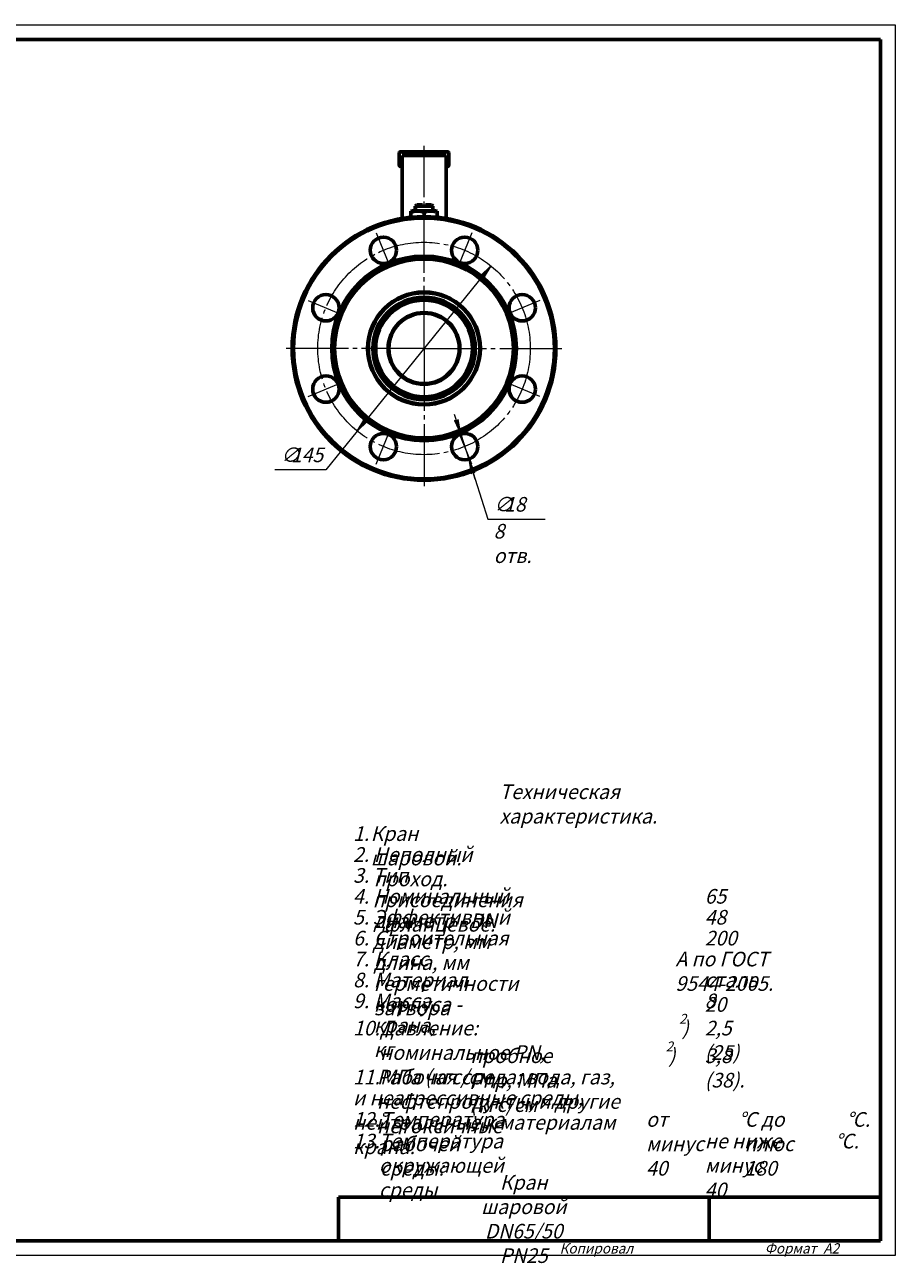
# Model space of a CAD drawing. Units: millimetres. Extents: x 0 to 594, y -3 to 420.
# Drawn here: x 297 to 594, y -3 to 420 of the extents above; entities that cross this region are included whole.
import ezdxf

# ---------------------------------------------------------------- set-up
doc = ezdxf.new("R2010")
doc.units = ezdxf.units.MM
for name, pattern in [('K5LT_AXLED', [25.807274, 21.307274, -1.5, 1.5, -1.5]), ('K5LT_BASIC', [0]), ('K5LT_THIN', [0])]:
    doc.linetypes.add(name, pattern=pattern)
doc.layers.add('Системный слой', color=7, linetype='Continuous')
doc.styles.add('KDIMTEXTSTYLE', font='GOST_AU.SHX', dxfattribs={"width": 0.96, "oblique": 15, "height": 5})
doc.styles.add('KTEXTSTYLE', font='GOST_AU.SHX', dxfattribs={"width": 0.96, "height": 5})
doc.dimstyles.new('KDIMSTYLE (0.50)', dxfattribs={"dimtxt": 5, "dimasz": 1, "dimexe": 2, "dimexo": 0, "dimgap": 1, "dimtad": 1, "dimlfac": 2, "dimtxsty": 'KDIMTEXTSTYLE', "dimsah": 1, "dimcen": 0, "dimdle": 1, "dimadec": 0, "dimazin": 0, "dimtfac": 0.667, "dimtmove": 0, "dimatfit": 3, "dimfxl": 1, "dimtvp": 1, "dimtolj": 1, "dimtzin": 0, "dimarcsym": 0})

# ---------------------------------------------------------------- blocks, each defined once
blk = doc.blocks.new('U20')
at = {"layer": 'Системный слой', "color": 5, "linetype": 'K5LT_BASIC', "lineweight": 60, "true_color": 0x0000ff}
for p, q in [((429.53, 356.56), (428.96, 356.56)), ((437.51, 356.56), (429.53, 356.56))]:
    blk.add_line(p, q, dxfattribs=at)
blk = doc.blocks.new('U21')
at = {"layer": 'Системный слой', "color": 5, "linetype": 'K5LT_BASIC', "lineweight": 60, "true_color": 0x0000ff}
for p, q in [((425.73, 371.65), (425.23, 371.65)), ((441.23, 371.65), (440.73, 371.65))]:
    blk.add_line(p, q, dxfattribs=at)
blk = doc.blocks.new('U22')
at = {"layer": 'Системный слой', "color": 5, "linetype": 'K5LT_BASIC', "lineweight": 60, "true_color": 0x0000ff}
for p, q in [((427.68, 376.65), (425.23, 376.65)), ((429.39, 376.65), (429.05, 376.65)), ((437.41, 376.65), (437.07, 376.65)), ((441.23, 376.65), (438.78, 376.65))]:
    blk.add_line(p, q, dxfattribs=at)
blk = doc.blocks.new('U23')
at = {"layer": 'Системный слой', "color": 30, "linetype": 'K5LT_AXLED', "lineweight": 18, "true_color": 0xff8000}
for q in [(433.23, 378.65), (386.23, 309.56), (433.23, 262.56), (480.23, 309.56)]:
    blk.add_line((433.23, 309.56), q, dxfattribs=at)
blk = doc.blocks.new('D9')
at = {"layer": 'Системный слой'}
for points in [[(453.4, 333.44), (456.03, 337.74), (452.37, 334.26), (453.2, 334.24)], [(410.43, 281.37), (414.09, 284.85), (413.26, 284.87), (413.06, 285.67)]]:
    blk.add_hatch(color=7, dxfattribs=at).paths.add_polyline_path(points)
at = {"layer": 'Системный слой', "color": 7, "linetype": 'K5LT_THIN', "lineweight": 18}
for p, q in [((456.03, 337.74), (410.43, 281.37)), ((452.37, 334.26), (456.03, 337.74)), ((453.2, 334.24), (452.37, 334.26)), ((453.4, 333.44), (453.2, 334.24)), ((456.03, 337.74), (453.4, 333.44)), ((410.43, 281.37), (413.06, 285.67)), ((414.09, 284.85), (410.43, 281.37)), ((413.06, 285.67), (413.26, 284.87)), ((413.26, 284.87), (414.09, 284.85)), ((410.43, 281.37), (399.74, 268.16))]:
    blk.add_line(p, q, dxfattribs=at)
blk.add_wipeout([(384.28, 269.16), (384.28, 276.54), (397.2, 276.54), (397.2, 269.16)]).dxf.layer = 'Системный слой'
blk.add_line((399.74, 268.16), (382.28, 268.16), dxfattribs=at)
at = {"layer": 'Системный слой', "color": 7, "char_height": 2.5, "attachment_point": 1, "style": 'KTEXTSTYLE'}
for s, insert in [('\\H3.5;\\W0.965;\\Q15;\\Q15;\\H5.00;∅', (384.28, 275.75)), ('\\H3.5;\\W0.965;\\Q15;\\Q15;\\H5.00;145', (387.85, 275.75))]:
    blk.add_mtext(s, dxfattribs=dict(at, insert=insert))
blk = doc.blocks.new('KDIMARROW_01')
at = {"layer": 'Системный слой'}
blk.add_hatch(color=0, dxfattribs=at).paths.add_polyline_path([(0, 0), (-5, 0.66), (-4.5, 0), (-5, -0.66)])
at = {"layer": 'Системный слой', "color": 0, "linetype": 'K5LT_THIN', "lineweight": 18}
for p, q in [((-4.5, 0), (-5, 0.66)), ((-5, 0.66), (0, 0)), ((0, 0), (-5, -0.66)), ((-5, -0.66), (-4.5, 0)), ((0, 0), (-1, 0))]:
    blk.add_line(p, q, dxfattribs=at)
blk = doc.blocks.new('D10')
at = {"layer": 'Системный слой'}
for points in [[(445.74, 280.35), (444.85, 285.32), (444.37, 284.64), (443.6, 284.92)], [(450.61, 267.21), (448.47, 271.78), (449.35, 266.81), (449.83, 267.49)]]:
    blk.add_hatch(color=7, dxfattribs=at).paths.add_polyline_path(points)
at = {"layer": 'Системный слой', "color": 7, "linetype": 'K5LT_THIN', "lineweight": 18}
for p, q in [((444.37, 284.64), (443.6, 284.92)), ((443.6, 284.92), (445.74, 280.35)), ((445.74, 280.35), (443.62, 287.02)), ((444.85, 285.32), (444.37, 284.64)), ((445.74, 280.35), (444.85, 285.32)), ((445.74, 280.35), (448.47, 271.78)), ((448.47, 271.78), (449.35, 266.81)), ((450.61, 267.21), (448.47, 271.78)), ((448.47, 271.78), (450.59, 265.11)), ((449.35, 266.81), (449.83, 267.49)), ((449.83, 267.49), (450.61, 267.21))]:
    blk.add_line(p, q, dxfattribs=at)
blk.add_wipeout([(456.99, 243.14), (456.99, 259.66), (471.97, 259.66), (471.97, 243.14)]).dxf.layer = 'Системный слой'
for p, q in [((448.47, 271.78), (454.99, 251.28)), ((454.99, 251.28), (474.6, 251.28))]:
    blk.add_line(p, q, dxfattribs=at)
at = {"layer": 'Системный слой', "color": 7, "char_height": 2.5, "attachment_point": 1, "style": 'KTEXTSTYLE'}
for s, insert in [('\\H3.5;\\W0.965;\\Q15;\\Q15;\\H5.00;∅', (456.99, 258.87)), ('\\H3.5;\\W0.965;\\Q15;\\Q15;\\H5.00;18', (460.56, 258.87)), ('\\H3.5;\\W0.965;\\Q15;\\Q15;\\H5.00;8 отв.', (456.99, 249.68))]:
    blk.add_mtext(s, dxfattribs=dict(at, insert=insert))
blk = doc.blocks.new('KDIMARROW_02')
at = {"layer": 'Системный слой'}
blk.add_hatch(color=0, dxfattribs=at).paths.add_polyline_path([(4.5, 0), (5, 0.66), (0, 0), (5, -0.66)])
at = {"layer": 'Системный слой', "color": 0, "linetype": 'K5LT_THIN', "lineweight": 18}
for p, q in [((0, 0), (-1, 0)), ((5, 0.66), (0, 0)), ((0, 0), (5, -0.66)), ((0, 0), (7, 0)), ((4.5, 0), (5, 0.66)), ((5, -0.66), (4.5, 0))]:
    blk.add_line(p, q, dxfattribs=at)
blk = doc.blocks.new('U25')
at = {"color": 7, "char_height": 2.5, "attachment_point": 1, "style": 'KTEXTSTYLE'}
for s, insert in [('\\H3.5;\\W0.965;\\Q15;\\Q15;\\H5.00;Техническая характеристика.', (459, 160.78)), ('\\H3.5;\\W0.965;\\Q15;\\Q15;\\H5.00;1.', (409, 146.5)), ('\\H3.5;\\W0.965;\\Q15;\\Q15;\\H5.00;Кран шаровой.', (415.04, 146.5)), ('\\H3.5;\\W0.965;\\Q15;\\Q15;\\H5.00;2.', (409, 139.37)), ('\\H3.5;\\W0.965;\\Q15;\\Q15;\\H5.00;Неполный проход.', (416.1, 139.37)), ('\\H3.5;\\W0.965;\\Q15;\\Q15;\\H5.00;3.', (409, 132.23)), ('\\H3.5;\\W0.965;\\Q15;\\Q15;\\H5.00;Тип присоединения - фланцевое.', (415.7, 132.23)), ('\\H3.5;\\W0.965;\\Q15;\\Q15;\\H5.00;4.', (409, 125.1)), ('\\H3.5;\\W0.965;\\Q15;\\Q15;\\H5.00;Номинальный диаметр - DN  ', (416.1, 125.1)), ('\\H3.5;\\W0.965;\\Q15;\\Q15;\\H5.00;65', (529.01, 125.1)), ('\\H3.5;\\W0.965;\\Q15;\\Q15;\\H5.00;Эффективный диаметр, мм ', (415.7, 117.96)), ('\\H3.5;\\W0.965;\\Q15;\\Q15;\\H5.00;5.', (409, 117.96)), ('\\H3.5;\\W0.965;\\Q15;\\Q15;\\H5.00;48', (529.01, 117.96)), ('\\H3.5;\\W0.965;\\Q15;\\Q15;\\H5.00;6.', (409, 110.83)), ('\\H3.5;\\W0.965;\\Q15;\\Q15;\\H5.00;Строительная длина, мм', (416.1, 110.83)), ('\\H3.5;\\W0.965;\\Q15;\\Q15;\\H5.00;200', (529.01, 110.83)), ('\\H3.5;\\W0.965;\\Q15;\\Q15;\\H5.00;7.', (409, 103.69)), ('\\H3.5;\\W0.965;\\Q15;\\Q15;\\H5.00;Класс герметичности затвора ', (416.1, 103.69)), ('\\H3.5;\\W0.965;\\Q15;\\Q15;\\H5.00;А по ГОСТ 9544-2005.', (519.01, 103.69)), ('\\H3.5;\\W0.965;\\Q15;\\Q15;\\H5.00;8.', (409, 96.55)), ('\\H3.5;\\W0.965;\\Q15;\\Q15;\\H5.00;Материал корпуса - ', (416.1, 96.55)), ('\\H3.5;\\W0.965;\\Q15;\\Q15;\\H5.00;сталь 20 ', (529.01, 96.55)), ('\\H3.5;\\W0.965;\\Q15;\\Q15;\\H5.00;9.', (409, 89.42)), ('\\H3.5;\\W0.965;\\Q15;\\Q15;\\H5.00;Масса крана, кг', (416.1, 89.42)), ('\\H3.5;\\W0.965;\\Q15;\\Q15;\\H5.00;8', (529.01, 89.42)), ('\\H3.5;\\W0.965;\\Q15;\\Q15;\\H3.33;2', (520.29, 82.48)), ('\\H3.5;\\W0.965;\\Q15;\\Q15;\\H5.00;)', (521.28, 80.13)), ('\\H3.5;\\W0.965;\\Q15;\\Q15;\\H5.00;10.', (409, 80.13)), ('\\H3.5;\\W0.965;\\Q15;\\Q15;\\H5.00;Давление: номинальное PN, МПа (кгс/см', (418.22, 80.13)), ('\\H3.5;\\W0.965;\\Q15;\\Q15;\\H5.00;2,5 (25)', (529.01, 80.13)), ('\\H3.5;\\W0.965;\\Q15;\\Q15;\\H3.33;2', (515.75, 73.06)), ('\\H3.5;\\W0.965;\\Q15;\\Q15;\\H5.00;пробное Рпр, МПа (кгс/см', (449, 70.7)), ('\\H3.5;\\W0.965;\\Q15;\\Q15;\\H5.00;)', (516.74, 70.7)), ('\\H3.5;\\W0.965;\\Q15;\\Q15;\\H5.00;3,8 (38).', (529.01, 70.7)), ('\\H3.5;\\W0.965;\\Q15;\\Q15;\\H5.00;11.', (409, 63.43)), ('\\H3.5;\\W0.965;\\Q15;\\Q15;\\H5.00;Рабочая среда: вода, газ, нефтепродукты, и другие нетоксичные', (417.16, 63.43)), ('\\H3.5;\\W0.965;\\Q15;\\Q15;\\H5.00;и неагрессивные среды, нейтральные к материалам крана.', (409, 56.3)), ('\\H3.5;\\W0.965;\\Q15;\\Q15;\\H5.00;12.', (409, 48.97)), ('\\H3.5;\\W0.965;\\Q15;\\Q15;\\H5.00;Температура рабочей среды: ', (418.22, 48.97)), ('\\H3.5;\\W0.965;\\Q15;\\Q15;\\H5.00;от минус 40', (509.01, 48.97)), ('\\H3.5;\\W0.965;\\Q15;\\Q15;\\H5.00;°', (540.5, 48.97)), ('\\H3.5;\\W0.965;\\Q15;\\Q15;\\H5.00;С до плюс 180', (542.61, 48.97)), ('\\H3.5;\\W0.965;\\Q15;\\Q15;\\H5.00;°', (577.27, 48.97)), ('\\H3.5;\\W0.965;\\Q15;\\Q15;\\H5.00;С.', (579.39, 48.97)), ('\\H3.5;\\W0.965;\\Q15;\\Q15;\\H5.00;13.', (409, 41.59)), ('\\H3.5;\\W0.965;\\Q15;\\Q15;\\H5.00;Температура окружающей среды ', (417.82, 41.59)), ('\\H3.5;\\W0.965;\\Q15;\\Q15;\\H5.00;не ниже минус 40', (529.01, 41.59)), ('\\H3.5;\\W0.965;\\Q15;\\Q15;\\H5.00;°', (573.46, 41.59)), ('\\H3.5;\\W0.965;\\Q15;\\Q15;\\H5.00;С.', (575.58, 41.59))]:
    blk.add_mtext(s, dxfattribs=dict(at, insert=insert))

msp = doc.modelspace()

# ---------------------------------------------------------------- linework, layer by layer
at = {"color": 7, "linetype": 'K5LT_THIN', "lineweight": 18}
for p, q in [((0, 420), (594, 420)), ((594, 420), (594, 0)), ((594, 0), (0, 0))]:
    msp.add_line(p, q, dxfattribs=at)
at = {"color": 5, "linetype": 'K5LT_BASIC', "lineweight": 60, "true_color": 0x0000ff}
for p, q in [((20, 415), (589, 415)), ((589, 415), (589, 5)), ((589, 5), (20, 5))]:
    msp.add_line(p, q, dxfattribs=at)
at = {"color": 5, "linetype": 'K5LT_BASIC', "lineweight": 60}
for p, q in [((404, 20), (589, 20)), ((404, 5), (404, 20)), ((530.4747, 5), (530.4747, 20))]:
    msp.add_line(p, q, dxfattribs=at)
at = {"layer": 'Системный слой', "color": 5, "linetype": 'K5LT_BASIC', "lineweight": 60, "true_color": 0x0000ff}
for p, q in [((424.7302, 376.154), (424.7302, 372.154)), ((440.7302, 376.154), (425.7302, 376.154)), ((427.6804, 376.154), (427.6804, 376.654)), ((427.6804, 376.654), (427.8752, 376.654)), ((427.8752, 376.654), (428.3697, 376.654)), ((428.3697, 376.654), (428.8907, 376.654)), ((428.8907, 376.654), (429.0513, 376.654)), ((429.0513, 376.154), (429.0513, 376.654)), ((429.3896, 376.654), (429.908, 376.654)), ((429.3896, 376.154), (429.3896, 376.654)), ((429.908, 376.654), (430.4264, 376.654)), ((430.4264, 376.154), (430.4264, 376.654)), ((430.4264, 376.654), (433.2169, 376.654)), ((433.2169, 376.654), (436.0341, 376.654)), ((436.0341, 376.654), (436.5525, 376.654)), ((436.0341, 376.154), (436.0341, 376.654)), ((436.5525, 376.654), (437.071, 376.654)), ((437.071, 376.154), (437.071, 376.654)), ((437.4092, 376.654), (437.5163, 376.654)), ((437.4092, 376.154), (437.4092, 376.654)), ((437.5163, 376.654), (437.8463, 376.654)), ((437.8463, 376.654), (437.9096, 376.654)), ((437.8463, 376.154), (437.8463, 376.654)), ((437.9096, 376.654), (437.9551, 376.654)), ((437.9096, 376.154), (437.9096, 376.654)), ((437.9551, 376.654), (438.2135, 376.654)), ((437.9551, 376.154), (437.9551, 376.654)), ((438.2135, 376.654), (438.2396, 376.654)), ((438.2135, 376.154), (438.2135, 376.654)), ((438.2396, 376.154), (438.2396, 376.654)), ((438.2396, 376.654), (438.259, 376.654)), ((438.259, 376.654), (438.3122, 376.654)), ((438.259, 376.154), (438.259, 376.654)), ((438.3122, 376.654), (438.6633, 376.654)), ((438.3122, 376.154), (438.3122, 376.654)), ((438.6633, 376.654), (438.78, 376.654)), ((438.78, 376.154), (438.78, 376.654)), ((441.7302, 376.154), (441.7302, 372.154)), ((425.7302, 375.404), (425.7302, 372.904)), ((425.7302, 375.404), (440.7302, 375.404)), ((425.7302, 372.904), (425.7302, 353.9259)), ((440.7302, 372.904), (440.7302, 375.404)), ((440.7302, 353.9259), (440.7302, 372.904)), ((428.7302, 356.4254), (428.9552, 356.5553)), ((428.7302, 356.0234), (428.7302, 356.4254)), ((428.7302, 354.3297), (428.7302, 356.0234)), ((430.2302, 358.0553), (430.7302, 358.5553)), ((430.2302, 358.0553), (430.2302, 356.5553)), ((432.7302, 358.0553), (430.2302, 358.0553)), ((432.7302, 358.5553), (430.7302, 358.5553)), ((432.7302, 358.5553), (432.7302, 358.0553)), ((433.7302, 358.0553), (432.7302, 358.0553)), ((433.2302, 354.5553), (433.2302, 356.0234)), ((435.7302, 358.5553), (433.7302, 358.5553)), ((433.7302, 358.5553), (433.7302, 358.0553)), ((436.2302, 358.0553), (433.7302, 358.0553)), ((436.2302, 358.0553), (435.7302, 358.5553)), ((436.2302, 358.0553), (436.2302, 356.5553)), ((437.7302, 356.4254), (437.5052, 356.5553)), ((437.7302, 356.4254), (437.7302, 356.0234)), ((437.7302, 354.3297), (437.7302, 356.0234))]:
    msp.add_line(p, q, dxfattribs=at)
at = {"layer": 'Системный слой', "color": 7, "linetype": 'K5LT_THIN', "lineweight": 18}
for p, q in [((430.7038, 358.0553), (430.7038, 358.5289)), ((430.7038, 358.0553), (430.7038, 356.5553)), ((435.7566, 358.0553), (435.7566, 358.5289)), ((435.7566, 358.0553), (435.7566, 356.5553))]:
    msp.add_line(p, q, dxfattribs=at)
at = {"layer": 'Системный слой', "color": 30, "linetype": 'K5LT_AXLED', "lineweight": 18, "true_color": 0xff8000}
for p, q in [((416.8705, 349.0511), (421.7265, 337.3277)), ((449.5899, 349.0511), (444.7339, 337.3277)), ((393.7344, 325.915), (405.4578, 321.059)), ((472.7261, 325.915), (461.0027, 321.059)), ((393.7344, 293.1955), (405.4578, 298.0515)), ((472.7261, 293.1955), (461.0027, 298.0515)), ((416.8705, 270.0594), (421.7265, 281.7828)), ((449.5899, 270.0594), (444.7339, 281.7828))]:
    msp.add_line(p, q, dxfattribs=at)
at = {"layer": 'Системный слой', "color": 5, "linetype": 'K5LT_BASIC', "lineweight": 60, "true_color": 0x0000ff}
for centre, radius in [((433.2302, 309.5553), 45), ((433.2302, 309.5553), 44.5), ((419.358, 343.0459), 4.5), ((447.1025, 343.0459), 4.5), ((433.2302, 309.5553), 31.5), ((433.2302, 309.5553), 30.5), ((399.7396, 323.4275), 4.5), ((433.2302, 309.5553), 19.25), ((433.2302, 309.5553), 19.075), ((433.2302, 309.5553), 19), ((433.2302, 309.5553), 17.5), ((433.2302, 309.5553), 16.5), ((466.7209, 323.4275), 4.5), ((433.2302, 309.5553), 12.25), ((433.2302, 309.5553), 12), ((399.7396, 295.683), 4.5), ((466.7209, 295.683), 4.5), ((419.358, 276.0646), 4.5), ((447.1025, 276.0646), 4.5)]:
    msp.add_circle(centre, radius, dxfattribs=at)
at = {"layer": 'Системный слой', "color": 30, "linetype": 'K5LT_AXLED', "lineweight": 18, "true_color": 0xff8000}
msp.add_circle((433.2302, 309.5553), 36.25, dxfattribs=at)
at = {"layer": 'Системный слой', "color": 5, "linetype": 'K5LT_BASIC', "lineweight": 60, "true_color": 0x0000ff}
for centre, start, end in [((425.2302, 376.154), 0, 180), ((441.2302, 376.154), 0, 180), ((425.2302, 372.154), 180, 0), ((441.2302, 372.154), 180, 0)]:
    msp.add_arc(centre, 0.5, start, end, dxfattribs=at)
for points in [[(433.2302, 356.0234), (433.0767, 356.0746), (432.8208, 356.1534), (432.4399, 356.2518), (432.1008, 356.3233), (431.8174, 356.3677), (431.5642, 356.3976), (431.3318, 356.417), (431.0579, 356.4269), (430.7954, 356.4243), (430.5044, 356.4087), (430.1829, 356.375), (429.7557, 356.3055), (429.2704, 356.1929), (428.9071, 356.0824), (428.7302, 356.0234)], [(437.7302, 356.0234), (437.5767, 356.0746), (437.3208, 356.1534), (436.9399, 356.2518), (436.6008, 356.3233), (436.3174, 356.3677), (436.0642, 356.3976), (435.8318, 356.417), (435.5579, 356.4269), (435.2954, 356.4243), (435.0044, 356.4087), (434.6829, 356.375), (434.2557, 356.3055), (433.7704, 356.1929), (433.4071, 356.0824), (433.2302, 356.0234)]]:
    msp.add_open_spline(points, degree=3, knots=[0, 0, 0, 0, 1.67981626, 2.78068749, 4.10062144, 5.2997801, 5.78516139, 6.77396186, 7.74689331, 8.66319342, 9.53045066, 10.80659157, 12.05516695, 14.06256115, 16, 16, 16, 16], dxfattribs=at)

# ---------------------------------------------------------------- block references
msp.add_blockref('U25', (0, 0))
at = {"layer": 'Системный слой'}
for name in ['U23', 'U22', 'U21', 'U20']:
    msp.add_blockref(name, (0, 0), dxfattribs=at)

# ---------------------------------------------------------------- texts
at = {"color": 7, "char_height": 2.5, "style": 'KTEXTSTYLE'}
for s, insert, attachment_point in [('{\\pxqc;\\H2x;\\Q15;\\W0.965;Кран шаровой\\PDN65/50 PN25}', (467.2373, 12.5), 5), ('\\H3.5;\\W0.965;\\Q15;\\Q15;\\W0.760;\\H7.00; ', (567.2254, 15.9533), 1), ('\\H3.5;\\W0.965;\\Q15;\\Q15;Копировал', (479.5, 4.2267), 1), ('\\H3.5;\\W0.965;\\Q15;\\Q15;Формат', (549.5, 4.2267), 1), ('\\H3.5;\\W0.965;\\Q15;\\Q15;A2', (569.5, 4.2267), 1)]:
    msp.add_mtext(s, dxfattribs=dict(at, insert=insert, attachment_point=attachment_point))

# ---------------------------------------------------------------- next in the draw order: dimensions: what is measured, and where the dimension line sits
at = {"layer": 'Системный слой', "color": 7}
dim = msp.add_diameter_dim_2p(p1=(456.0309, 337.7367), p2=(410.4296, 281.3739), dimstyle='KDIMSTYLE (0.50)', override={"dimtih": 1, "dimtoh": 1, "dimpost": '\\H5.0;\\W0.965;\\Q15;∅<>', "dimblk1": 'KDIMARROW_01', "dimblk2": 'KDIMARROW_01', "dimclrt": 7, "dimtmove": 1, "dimatfit": 2, "dimtolj": 1}, dxfattribs=at)
dim.commit()
dim.dimension.update_dxf_attribs({"geometry": 'D9', "text_midpoint": (397.7396, 268.1612), "dimtype": 163})

# ---------------------------------------------------------------- next in the draw order: dimensions: what is measured, and where the dimension line sits
dim = msp.add_diameter_dim_2p(p1=(445.7385, 280.3529), p2=(448.4666, 271.7763), dimstyle='KDIMSTYLE (0.50)', override={"dimtih": 1, "dimtoh": 1, "dimpost": '\\H5.0;\\W0.965;\\Q15;∅<>\\X\\H5.0;\\W0.965;\\Q15;\\Q15;8 отв.', "dimblk1": 'KDIMARROW_02', "dimblk2": 'KDIMARROW_02', "dimclrt": 7, "dimtmove": 1, "dimatfit": 2, "dimtolj": 1}, dxfattribs=at)
dim.commit()
dim.dimension.update_dxf_attribs({"geometry": 'D10', "text_midpoint": (456.986, 251.2805)})

doc.saveas('drawing.dxf')
